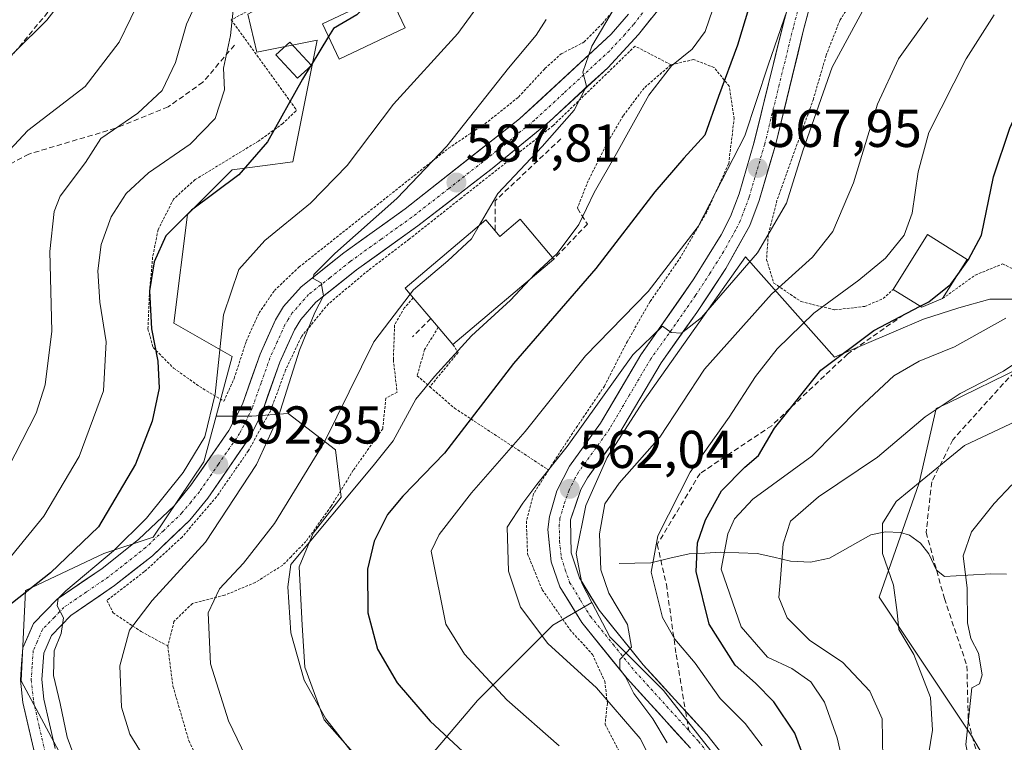
# Model space of a CAD drawing. Units: metres. Extents: x 596613 to 600051, y 4770757 to 4773120.
# Drawn here: x 597873 to 598058, y 4771679 to 4771815 of the extents above; entities that cross this region are included whole.
import ezdxf
from ezdxf.enums import TextEntityAlignment as Align

# ---------------------------------------------------------------- set-up
doc = ezdxf.new("R2010")
doc.units = ezdxf.units.M
doc.header["$MEASUREMENT"] = 0
for name, pattern in [('TRAZO_Y_PUNTO', [1, 0.5, -0.25, 0, -0.25]), ('TRAZOS', [0.75, 0.5, -0.25]), ('TRAZOSX2', [1.5, 1, -0.5])]:
    doc.linetypes.add(name, pattern=pattern)
for name, color, linetype, lineweight in [('Alambrada', 19, 'TRAZOS', 0), ('Arbolado forestal CxS', 92, 'Continuous', 0), ('Carátula', 7, 'Continuous', 5), ('Corriente natural lineal', 142, 'Continuous', 13), ('Curva de nivel maestra', 36, 'Continuous', 30), ('Curva de nivel normal', 36, 'Continuous', 0), ('Edificación', 1, 'Continuous', 13), ('Edificación Cxs', 1, 'Continuous', 13), ('Edificación ligera', 1, 'Continuous', 0), ('Edificación ligera Cxs', 1, 'Continuous', 0), ('Muro lineal', 1, 'TRAZOSX2', 13), ('Obra de contención lineal', 1, 'TRAZOSX2', 13), ('Pista', 135, 'Continuous', 13), ('Pista Cxs', 135, 'Continuous', 0), ('Pista eje', 135, 'TRAZO_Y_PUNTO', 0), ('Prado CxS', 92, 'Continuous', 0), ('Punto de cota en terreno', 7, 'Continuous', 0), ('Rótulo de punto de cota en terreno', 19, 'Continuous', 0), ('Senda', 19, 'TRAZOSX2', 0)]:
    doc.layers.add(name, color=color, linetype=linetype, lineweight=lineweight)
doc.styles.add('Arial', font='txt', dxfattribs={"height": 0.2})

# ---------------------------------------------------------------- blocks, each defined once
blk = doc.blocks.new('*U184')
at = {"layer": 'Curva de nivel normal', "color": 36, "linetype": 'Continuous', "lineweight": 0}
blk.add_polyline3d([(598060.34, 4771654.55, 535), (598051.94, 4771660.65, 535), (598045.03, 4771668.07, 535), (598044.07, 4771670.29, 535), (598043.87, 4771674.58, 535), (598044.98, 4771681.51, 535), (598044.57, 4771687.68, 535), (598041.46, 4771695.8, 535), (598038.63, 4771700.46, 535), (598038.32, 4771703.7, 535), (598037.6, 4771708.82, 535), (598035.56, 4771714.8, 535), (598035.52, 4771720.49, 535), (598038.15, 4771724.62, 535), (598043.02, 4771728.62, 535), (598050.99, 4771735.17, 535), (598066.06, 4771742.26, 535)], dxfattribs=at)
blk = doc.blocks.new('*U185')
at = {"layer": 'Curva de nivel normal', "color": 36, "linetype": 'Continuous', "lineweight": 0}
blk.add_polyline3d([(598060.63, 4771640.04, 540), (598058.03, 4771646.07, 540), (598054.61, 4771649.27, 540), (598050.19, 4771651.82, 540), (598043.43, 4771658.12, 540), (598037.68, 4771666.98, 540), (598035.66, 4771672.37, 540), (598035.49, 4771683.64, 540), (598033.18, 4771688.88, 540), (598028, 4771694.33, 540), (598021.86, 4771698.39, 540), (598017.59, 4771702.71, 540), (598016.04, 4771706.53, 540), (598016.33, 4771710.11, 540), (598016.83, 4771716.62, 540), (598018.22, 4771720.92, 540), (598023.5, 4771725.49, 540), (598034.58, 4771732.93, 540), (598043.57, 4771740.59, 540), (598050.18, 4771744.93, 540), (598058.32, 4771749.15, 540), (598065.59, 4771754.05, 540)], dxfattribs=at)
blk = doc.blocks.new('*U189')
at = {"layer": 'Curva de nivel normal', "color": 36, "linetype": 'Continuous', "lineweight": 0}
blk.add_polyline3d([(597896.14, 4771820.25, 615), (597891.72, 4771811.18, 615), (597885.3, 4771802.82, 615), (597874.53, 4771794.49, 615), (597866.65, 4771786.15, 615)], dxfattribs=at)
blk = doc.blocks.new('*U191')
at = {"layer": 'Curva de nivel normal', "color": 36, "linetype": 'Continuous', "lineweight": 0}
blk.add_polyline3d([(597866, 4771803.38, 620), (597878.11, 4771815.3, 620), (597890.68, 4771831.58, 620)], dxfattribs=at)
blk = doc.blocks.new('*U215')
at = {"layer": 'Curva de nivel normal', "color": 36, "linetype": 'Continuous', "lineweight": 0}
blk.add_polyline3d([(598061.11, 4771662.68, 530), (598055.97, 4771666.23, 530), (598053.25, 4771668.91, 530), (598051.27, 4771678.82, 530), (598052.36, 4771689.52, 530), (598053.85, 4771690.22, 530), (598054.35, 4771691.94, 530), (598053.66, 4771696.05, 530), (598052.2, 4771698.78, 530), (598051.54, 4771701.77, 530), (598051.48, 4771708.29, 530), (598050.77, 4771714.37, 530), (598052.34, 4771718.89, 530), (598056.56, 4771724.23, 530), (598059.91, 4771727.74, 530)], dxfattribs=at)
blk = doc.blocks.new('*U262')
at = {"layer": 'Curva de nivel maestra', "color": 36, "linetype": 'Continuous', "lineweight": 30}
blk.add_polyline3d([(598012.76, 4771825.58, 575), (598008.22, 4771810.6, 575), (598004.62, 4771800.94, 575), (598002.05, 4771793.64, 575), (597998.12, 4771789.3, 575), (597992.66, 4771782.94, 575), (597981.52, 4771768.49, 575), (597966.04, 4771750.63, 575), (597952.99, 4771733.73, 575), (597945.18, 4771725.63, 575), (597942.3, 4771722.15, 575), (597939.79, 4771717.15, 575), (597938.51, 4771711.85, 575), (597938.59, 4771703.6, 575), (597940.39, 4771696.77, 575), (597944.08, 4771690.46, 575), (597950.35, 4771683.22, 575), (597962.69, 4771671.72, 575)], dxfattribs=at)
blk = doc.blocks.new('5PATER')
at = {"layer": 'Carátula', "linetype": 'Continuous', "lineweight": 5}
h = blk.add_hatch(color=250, dxfattribs=at)
edge = h.paths.add_edge_path()
edge.add_ellipse((0, 0.01), major_axis=(-1.33, -1.34), ratio=0.999422, start_angle=0, end_angle=360)

msp = doc.modelspace()

# ---------------------------------------------------------------- linework, layer by layer
at = {"layer": 'Alambrada', "color": 19, "linetype": 'TRAZOS', "lineweight": 0}
for points in [[(597921.63, 4771820.05, 603.57), (597912.85, 4771815.37, 605.24), (597925.13, 4771798.4, 599.1), (597924.98, 4771798.17, 599.11), (597922.55, 4771795.84, 599.5), (597917.96, 4771792.51, 600.46), (597906.03, 4771785.25, 601.68), (597901.98, 4771781.6, 601.4), (597899.05, 4771775.82, 600.62), (597898.03, 4771770.64, 600.07), (597897.41, 4771763.64, 599.66), (597897.14, 4771757.11, 600.02), (597898.13, 4771753.6, 600.04), (597901.98, 4771749.74, 598.36), (597906.87, 4771746.26, 596.32), (597911.46, 4771743.5, 594.59)], [(598031.55, 4771821.34, 565.54), (598027.55, 4771815.35, 565.64), (598024.94, 4771808.7, 565.6), (598022.53, 4771800.44, 565.72), (598015.67, 4771781.39, 565.59), (598014.01, 4771774.83, 565.27), (598013.71, 4771770.17, 563.42), (598015.07, 4771765.76, 560.56), (598020.2, 4771762.27, 556.5), (598026.58, 4771760.71, 553.41), (598032.19, 4771761.37, 552.09), (598035.67, 4771762.84, 551.69), (598037.57, 4771764.57, 552.03)], [(597911.46, 4771743.5, 594.59), (597913.39, 4771747.79, 593.12), (597915.67, 4771754.82, 592.2), (597918.07, 4771760.13, 592.22), (597920.96, 4771764.34, 591.32), (597925.59, 4771768.76, 591.28), (597947.26, 4771785.99, 590.38), (597953.78, 4771791.16, 589.41), (597961.23, 4771796.21, 588.32), (597966.96, 4771800.82, 587.46), (597971.94, 4771806.17, 587.26), (597974.98, 4771808.93, 586.52), (597979.3, 4771811.16, 585.5), (597982.76, 4771814.66, 585.19), (597986.23, 4771818.8, 584.42)], [(598046.88, 4771762.84, 549.41), (598053.02, 4771767.26, 549.58), (598058.19, 4771769.38, 548.62), (598062.3, 4771767.38, 546.98), (598065.55, 4771763.85, 545.17), (598068.84, 4771763.38, 544.16), (598073.62, 4771764.99, 542.87), (598078.39, 4771769.26, 542.41), (598081.3, 4771774.15, 542.57), (598082.62, 4771779.18, 542.23), (598083.23, 4771785.61, 542.29), (598085.21, 4771790.82, 542.33), (598086.39, 4771797.06, 542.24), (598086.62, 4771801.5, 542.24), (598086.23, 4771806.52, 542.54), (598085.23, 4771813.59, 543.2), (598084.03, 4771816.97, 544.21)], [(597995.69, 4771806.89, 580.04), (597988.93, 4771810.41, 583.27), (597973.48, 4771795.44, 584.93), (597956.1, 4771781.73, 587.37), (597946.39, 4771774.04, 587.81), (597938.67, 4771768.16, 588.44), (597931.14, 4771761.85, 589.19), (597926.05, 4771755.65, 589.7), (597923.08, 4771749.39, 590.11), (597920.27, 4771741.77, 590.58), (597916.09, 4771734.19, 591.33), (597910.07, 4771725.51, 591.68), (597903.57, 4771717.89, 592.53), (597896.48, 4771711.4, 592.97), (597889.42, 4771705.97, 593.22), (597890.58, 4771703.63, 591.9), (597895.87, 4771700.09, 589.08), (597900.87, 4771697.38, 587.16)], [(597972.62, 4771730.54, 564.76), (597973.6, 4771732.1, 564.78), (597977.85, 4771738.51, 565.35), (597983.15, 4771746.35, 565.14), (597987.42, 4771754.7, 566.74), (597991.78, 4771762.29, 568.53), (597997.28, 4771770.3, 568.68), (598002.3, 4771778.9, 569.95), (598006.57, 4771788.25, 570.7), (598007.59, 4771796.72, 572.57), (598006.68, 4771802.85, 574.27), (598003.81, 4771806.39, 576.32), (597999.95, 4771807.89, 578.43), (597995.69, 4771806.89, 580.04)], [(597995.69, 4771806.89, 580.04), (597990.62, 4771802.51, 580.75), (597986.71, 4771797.3, 581.68), (597983.45, 4771791.71, 581.1), (597980.1, 4771785.05, 580.49), (597978.05, 4771779.86, 580.16)], [(597947.13, 4771763.01, 584.16), (597945.49, 4771761.13, 583.89), (597943.62, 4771757.86, 583.55), (597943.38, 4771751.31, 582.31), (597944.08, 4771745.22, 581.23), (597941.97, 4771744.05, 581.8), (597941.37, 4771738.3, 580.93), (597935.84, 4771730.51, 580.68), (597931.66, 4771723.7, 579.76), (597926.92, 4771717.09, 580.18), (597924.1, 4771714.21, 580.46), (597922.53, 4771712.6, 580.79), (597917.36, 4771709.35, 582.15), (597911.57, 4771706.93, 584.02), (597905.51, 4771705.38, 586.42), (597902.05, 4771702.01, 586.94), (597900.87, 4771697.38, 587.16)], [(597951.84, 4771757.43, 581.1), (597949.27, 4771753.22, 581.09), (597947.86, 4771748.31, 580.39), (597950.26, 4771746.23, 579.11)], [(597954.6, 4771754.17, 580.17), (597955.6, 4771752.71, 579.49), (597950.26, 4771746.23, 579.11)], [(597950.26, 4771746.23, 579.11), (597954.88, 4771742.22, 576.32), (597972.62, 4771730.54, 564.76)], [(597972.62, 4771730.54, 564.76), (597969.79, 4771726.02, 564.08), (597968.44, 4771720.92, 563.31), (597968.67, 4771714.73, 562.88), (597971.44, 4771707.98, 562), (597976.64, 4771700.49, 562.11), (597980.92, 4771695.77, 561.91), (597983.21, 4771690.73, 562.81), (597983.71, 4771686.61, 564.54), (597983.28, 4771682.66, 567.19), (597986.25, 4771676.94, 568.36), (597989.37, 4771670.92, 568.16), (597990.32, 4771665.84, 568.73), (597989.67, 4771662.57, 569.52), (597988.94, 4771659.09, 570.78)], [(597900.87, 4771697.38, 587.16), (597901.85, 4771689.81, 587.22), (597904.85, 4771679.49, 587.01), (597908.62, 4771671.84, 587.17), (597902.57, 4771666.09, 590.04), (597902.17, 4771657.32, 591.66), (597901.69, 4771649.51, 593.57), (597900.46, 4771641.8, 597.15), (597903.51, 4771638.51, 597.49), (597906.43, 4771633.68, 596.67), (597908.92, 4771630.18, 595.79), (597924.68, 4771621.56, 591.29)]]:
    msp.add_polyline3d(points, dxfattribs=at)
at = {"layer": 'Arbolado forestal CxS', "color": 92, "linetype": 'Continuous', "lineweight": 0}
for points in [[(598010, 4771862.49, 578.25), (598000.7, 4771839.97, 580.35), (597988.86, 4771822.63, 582.95), (597975.68, 4771824.96, 589.19), (597938.87, 4771828.32, 600.59), (597929.11, 4771823.57, 601.41), (597915.96, 4771816.42, 603), (597917.68, 4771809.26, 601.68), (597929.04, 4771811.53, 599.21), (597924.46, 4771788.6, 596.31), (597913, 4771787.07, 598.66), (597904.6, 4771778.67, 598.11), (597902, 4771758.24, 597.29), (597913, 4771751.93, 592.4), (597909.97, 4771740.66, 592.59)], [(597915.96, 4771816.42, 603), (597917.68, 4771809.26, 601.68), (597929.04, 4771811.53, 599.21), (597924.46, 4771788.6, 596.31), (597913, 4771787.07, 598.66), (597904.6, 4771778.67, 598.11), (597902, 4771758.24, 597.29), (597913, 4771751.93, 592.4), (597909.97, 4771740.66, 592.59), (597907.66, 4771732.06, 592.52), (597898.12, 4771717.89, 592.92), (597888.82, 4771714.79, 594.13), (597874.08, 4771707.81, 595.89), (597873.28, 4771690.8, 595.94), (597890.85, 4771657.94, 595.89), (597892.69, 4771642.71, 598.28), (597893.67, 4771634.55, 598.7), (597893.67, 4771634.55, 598.7), (597877.18, 4771639.54, 603.67), (597863.47, 4771644.09, 607.18)], [(598003.88, 4771676.76, 557.81), (597994.3, 4771689, 558.55), (597984.19, 4771699.11, 559.96), (597980.77, 4771705.6, 560.53), (597978.87, 4771709.22, 560.55), (597977.8, 4771714.81, 560.81), (597979.67, 4771723.85, 560.06), (597983.66, 4771732.9, 560.35), (597990.31, 4771743.28, 561.35), (598009.73, 4771770.68, 562.92), (598026.49, 4771751.79, 547.86), (598043.25, 4771758.97, 546.53), (598049.91, 4771761.1, 545.84), (598055.76, 4771762.7, 545.08), (598062.14, 4771762.7, 543.55)], [(598064.06, 4771748.08, 535.68), (598065.07, 4771750.19, 536.7), (598066.67, 4771755.78, 538.66), (598068.26, 4771760.84, 540.69), (598062.14, 4771762.7, 543.55), (598055.76, 4771762.7, 545.08), (598049.91, 4771761.1, 545.84), (598043.25, 4771758.97, 546.53), (598026.49, 4771751.79, 547.86), (598009.73, 4771770.68, 562.92), (597990.31, 4771743.28, 561.35), (597983.66, 4771732.9, 560.35), (597979.67, 4771723.85, 560.06), (597977.8, 4771714.81, 560.81), (597978.87, 4771709.22, 560.55), (597980.77, 4771705.6, 560.53)], [(598065.49, 4771658.15, 532.22), (598052.13, 4771680.75, 528.74), (598034.91, 4771706.58, 535.23), (598042.45, 4771728.11, 533.34), (598045.68, 4771742.1, 537.07), (598047.83, 4771743.15, 536.83), (598061.71, 4771749.92, 537.11)], [(598061.71, 4771749.92, 537.11), (598047.83, 4771743.15, 536.83), (598045.68, 4771742.1, 537.07), (598042.45, 4771728.11, 533.34), (598034.91, 4771706.58, 535.23), (598052.13, 4771680.75, 528.74), (598065.49, 4771658.15, 532.22)], [(598064.06, 4771748.08, 535.68), (598061.71, 4771749.92, 537.11), (598047.83, 4771743.15, 536.83), (598045.68, 4771742.1, 537.07), (598042.45, 4771728.11, 533.34), (598034.91, 4771706.58, 535.23), (598052.13, 4771680.75, 528.74), (598065.49, 4771658.15, 532.22)], [(598064.06, 4771748.08, 535.68), (598061.71, 4771749.92, 537.11), (598047.83, 4771743.15, 536.83), (598045.68, 4771742.1, 537.07), (598042.45, 4771728.11, 533.34), (598034.91, 4771706.58, 535.23), (598052.13, 4771680.75, 528.74), (598065.49, 4771658.15, 532.22)], [(597890.85, 4771657.94, 595.89), (597873.28, 4771690.8, 595.94), (597874.08, 4771707.81, 595.89), (597888.82, 4771714.79, 594.13), (597898.12, 4771717.89, 592.92), (597907.66, 4771732.06, 592.52), (597909.97, 4771740.66, 592.59), (597916.72, 4771740.66, 590.56), (597923.55, 4771741.18, 587.27), (597932.47, 4771734.36, 581.28), (597933.52, 4771725.43, 577.88), (597928.27, 4771718.61, 578.15), (597925.65, 4771712.31, 578.4), (597926.17, 4771701.28, 578.61), (597926.7, 4771693.41, 579.32), (597930.37, 4771683.44, 580.17), (597938.77, 4771673.99, 580.3)], [(597909.97, 4771740.66, 592.59), (597907.66, 4771732.06, 592.52), (597898.12, 4771717.89, 592.92), (597888.82, 4771714.79, 594.13), (597874.08, 4771707.81, 595.89), (597873.28, 4771690.8, 595.94), (597890.85, 4771657.94, 595.89), (597892.69, 4771642.71, 598.28)], [(597909.97, 4771740.66, 592.59), (597907.66, 4771732.06, 592.52), (597898.12, 4771717.89, 592.92), (597888.82, 4771714.79, 594.13), (597874.08, 4771707.81, 595.89), (597873.28, 4771690.8, 595.94), (597890.85, 4771657.94, 595.89), (597892.69, 4771642.71, 598.28)], [(597980.77, 4771705.6, 560.53), (597973.42, 4771701.29, 563.74), (597959.24, 4771687.11, 571.9), (597947.17, 4771672.94, 578.82), (597938.77, 4771673.99, 580.3), (597930.37, 4771683.44, 580.17), (597926.7, 4771693.41, 579.32), (597926.17, 4771701.28, 578.61), (597925.65, 4771712.31, 578.4), (597928.27, 4771718.61, 578.15), (597933.52, 4771725.43, 577.88), (597932.47, 4771734.36, 581.28), (597923.55, 4771741.18, 587.27), (597916.72, 4771740.66, 590.56), (597909.97, 4771740.66, 592.59)], [(597947.17, 4771672.94, 578.82), (597959.24, 4771687.11, 571.9), (597973.42, 4771701.29, 563.74), (597980.77, 4771705.6, 560.53), (597984.19, 4771699.11, 559.96), (597994.3, 4771689, 558.55), (598003.88, 4771676.76, 557.81)], [(597980.77, 4771705.6, 560.53), (597984.19, 4771699.11, 559.96), (597994.3, 4771689, 558.55), (598003.88, 4771676.76, 557.81), (598005.91, 4771673.89, 557.54)], [(597980.77, 4771705.6, 560.53), (597984.19, 4771699.11, 559.96), (597994.3, 4771689, 558.55), (598003.88, 4771676.76, 557.81), (598005.91, 4771673.89, 557.54)]]:
    msp.add_polyline3d(points, dxfattribs=at)
at = {"layer": 'Corriente natural lineal', "color": 142, "linetype": 'Continuous', "lineweight": 13}
msp.add_polyline3d([(598058.92, 4771710.89, 526.34), (598055.95, 4771710.97, 527.8), (598051.61, 4771710.73, 529.76), (598047.26, 4771710.49, 531.54), (598045.72, 4771711.69, 532.02), (598044.26, 4771714.72, 532.36), (598042.72, 4771716.77, 532.62), (598040.65, 4771718.26, 532.99), (598038.91, 4771718.77, 533.55), (598036.11, 4771718.88, 534.39), (598033.38, 4771718.31, 535.08), (598029.47, 4771716.13, 536.25), (598025.55, 4771713.96, 537.21), (598021.98, 4771713.17, 537.9), (598018.19, 4771713.36, 539.14), (598015.07, 4771714.09, 540.16), (598011.94, 4771714.82, 541.08), (598008.47, 4771714.93, 542.63), (598005, 4771715.03, 544.97), (598002.05, 4771714.88, 547.73), (597999.1, 4771714.73, 550.7), (597995.49, 4771713.9, 553.72), (597991.88, 4771713.08, 554.59), (597988.91, 4771712.99, 556.6), (597985.93, 4771712.91, 558.57)], dxfattribs=at)
at = {"layer": 'Curva de nivel maestra', "color": 36, "linetype": 'Continuous', "lineweight": 30}
for points in [[(598049.45, 4771766.94, 550), (598051.78, 4771770.18, 550), (598054.2, 4771774.81, 550), (598056.49, 4771785.77, 550), (598059.54, 4771794.97, 550), (598066.96, 4771811.42, 550), (598070.75, 4771823.49, 550)], [(597938.86, 4771818.8, 600), (597936.49, 4771816.29, 600), (597932.11, 4771813.76, 600), (597931.17, 4771812.22, 600)], [(597931.17, 4771812.22, 600), (597927.88, 4771806.84, 600)], [(597927.88, 4771806.84, 600), (597927.69, 4771806.54, 600)], [(597927.69, 4771806.54, 600), (597926.26, 4771804.2, 600), (597919.69, 4771792.4, 600), (597914.24, 4771786.15, 600), (597905.35, 4771779.49, 600), (597900.54, 4771774.65, 600), (597898.33, 4771769.79, 600), (597897.46, 4771764.31, 600), (597897.83, 4771757.15, 600), (597899.02, 4771751.06, 600), (597899.25, 4771745.95, 600), (597897.94, 4771739.76, 600), (597894.8, 4771731.66, 600), (597887.8, 4771719.82, 600), (597878.79, 4771711.17, 600), (597870.45, 4771704.55, 600)], [(598042.67, 4771761.39, 550), (598044.31, 4771762.25, 550), (598048.44, 4771765.55, 550), (598049.45, 4771766.94, 550)], [(598022.18, 4771672.49, 550), (598019.02, 4771680.93, 550), (598015.05, 4771686.88, 550), (598011.65, 4771690.36, 550), (598007.76, 4771693.77, 550), (598002.91, 4771701.47, 550), (598000.46, 4771711.39, 550), (598000.67, 4771716.8, 550), (598002.18, 4771721.15, 550), (598005.24, 4771726.64, 550), (598009.6, 4771731.09, 550), (598012.17, 4771733.3, 550), (598015.18, 4771738.45, 550), (598023.9, 4771749.35, 550), (598033.9, 4771756.81, 550), (598042.67, 4771761.39, 550)]]:
    msp.add_polyline3d(points, dxfattribs=at)
at = {"layer": 'Curva de nivel normal', "color": 36, "linetype": 'Continuous', "lineweight": 0}
for points in [[(597989.16, 4771824.6, 585), (597980.77, 4771810.38, 585), (597979.1, 4771805.48, 585), (597979.79, 4771802.84, 585), (597977.46, 4771798.37, 585), (597971.43, 4771791.47, 585), (597963.09, 4771782.64, 585), (597959.56, 4771776.59, 585)], [(597907.09, 4771820.43, 610), (597904.38, 4771814.54, 610), (597902.36, 4771807.34, 610), (597899.84, 4771802.05, 610), (597895.23, 4771797.78, 610), (597888.29, 4771793.02, 610), (597885.35, 4771788.49, 610), (597880.61, 4771782.15, 610), (597879.49, 4771779.24, 610), (597878.64, 4771771.74, 610), (597879.05, 4771756.73, 610), (597877.79, 4771746.6, 610), (597876.11, 4771741.26, 610), (597868.12, 4771725.78, 610)], [(597884.86, 4771672.23, 595), (597881.93, 4771680.21, 595), (597880.59, 4771686.57, 595), (597879.36, 4771691.79, 595), (597879.48, 4771696.46, 595), (597880.8, 4771699.73, 595), (597881.25, 4771702.69, 595), (597880.04, 4771704.97, 595), (597880.25, 4771706.33, 595), (597881.67, 4771707.75, 595), (597890.68, 4771715.33, 595), (597896.86, 4771721.45, 595), (597903.8, 4771730.08, 595), (597907.88, 4771736.78, 595), (597909.81, 4771744.84, 595), (597911.4, 4771759.76, 595), (597914.28, 4771768.31, 595), (597919.18, 4771773.77, 595), (597927.78, 4771780.84, 595), (597934.67, 4771787.89, 595), (597943.39, 4771799.49, 595), (597955.56, 4771812.8, 595), (597959.61, 4771818.39, 595)], [(598004.26, 4771819.45, 580), (598002.16, 4771813.19, 580), (597999.69, 4771809.84, 580), (597995.77, 4771806.67, 580), (597991.52, 4771801.15, 580), (597985.41, 4771790.15, 580), (597981.23, 4771782.82, 580), (597978.36, 4771776.82, 580), (597974.25, 4771771.33, 580), (597973.41, 4771770.56, 580)], [(597913.17, 4771817.19, 605), (597912.67, 4771812.41, 605), (597911.4, 4771806.28, 605), (597911.56, 4771802.2, 605), (597909.78, 4771796.78, 605), (597905.11, 4771791.94, 605), (597897.25, 4771786.52, 605), (597893.02, 4771782.62, 605), (597890.24, 4771778.26, 605), (597888.3, 4771773, 605), (597887.68, 4771768.07, 605), (597888.05, 4771762.19, 605), (597889.26, 4771754.68, 605), (597888.74, 4771745.46, 605), (597884.16, 4771733.06, 605), (597877.5, 4771721.82, 605), (597871.44, 4771714.35, 605)], [(597974.61, 4771678.54, 570), (597964.78, 4771687.22, 570), (597956.76, 4771695.86, 570), (597953.25, 4771701.48, 570), (597950.52, 4771715.23, 570), (597952.03, 4771718.4, 570), (597958.11, 4771726.25, 570), (597968.23, 4771737.82, 570), (597979.61, 4771752.07, 570), (597991.39, 4771764.17, 570), (598000.84, 4771776.41, 570), (598009.62, 4771793.49, 570), (598014.03, 4771806.82, 570), (598017.6, 4771817.21, 570)], [(597995.8, 4771668.48, 565), (597989.87, 4771679.92, 565), (597981.67, 4771689.5, 565), (597972.5, 4771697.85, 565), (597967.37, 4771704.72, 565), (597965.1, 4771711.49, 565), (597964.85, 4771719.74, 565), (597967.76, 4771724.31, 565), (597970.44, 4771727.81, 565), (597976.11, 4771734.97, 565), (597988.52, 4771752.22, 565), (597994.12, 4771757.64, 565), (597995.74, 4771756.45, 565), (597997.67, 4771756.33, 565), (598001.44, 4771759.27, 565), (598012, 4771771.49, 565), (598017.46, 4771780.82, 565), (598020.55, 4771790.67, 565), (598026.07, 4771806.46, 565), (598032.14, 4771817.69, 565)], [(598012.86, 4771678.54, 555), (598009.67, 4771682.8, 555), (598004.96, 4771687.47, 555), (598000.28, 4771694.17, 555), (597996.42, 4771698.66, 555), (597994.1, 4771702.77, 555), (597991.98, 4771711.3, 555), (597993.2, 4771718.15, 555), (597999.29, 4771730.15, 555), (598006.66, 4771740.49, 555), (598011.61, 4771748.15, 555), (598015.68, 4771753.39, 555), (598022.6, 4771760.11, 555), (598031.11, 4771766.29, 555), (598036.11, 4771770.48, 555), (598039.62, 4771774.76, 555), (598041.13, 4771778.94, 555), (598042.28, 4771786.75, 555), (598044.28, 4771794.14, 555), (598051.31, 4771808.02, 555), (598056.6, 4771816.31, 555)], [(597972.19, 4771815.45, 590), (597970.32, 4771812.49, 590), (597965.07, 4771806.26, 590), (597953.48, 4771791.57, 590), (597944.06, 4771781.71, 590), (597932.35, 4771771.34, 590), (597928.4, 4771767.38, 590), (597928.28, 4771766.6, 590), (597929.81, 4771765.82, 590), (597930.2, 4771763.37, 590), (597928.61, 4771760.23, 590), (597925.7, 4771753.15, 590), (597921.76, 4771740.63, 590), (597917.57, 4771731.56, 590), (597907.98, 4771716.95, 590), (597897.93, 4771705.98, 590), (597893.66, 4771700.36, 590), (597891.83, 4771693.64, 590), (597892.13, 4771685.84, 590), (597893.71, 4771680.75, 590), (597900.03, 4771670.6, 590)], [(597995, 4771679.16, 560), (597992.3, 4771683.68, 560), (597988.7, 4771688.41, 560), (597987.14, 4771691.55, 560), (597986.04, 4771693, 560), (597986.06, 4771694.82, 560), (597988.28, 4771697.17, 560), (597987.53, 4771701.42, 560), (597984.01, 4771707.34, 560), (597982.48, 4771711.7, 560), (597982.23, 4771718.49, 560), (597983.23, 4771724.15, 560), (597985.92, 4771728.04, 560), (597993.58, 4771736.72, 560), (598002.02, 4771749.51, 560), (598014.66, 4771763.67, 560), (598022.37, 4771770.62, 560), (598026.17, 4771775.49, 560), (598030.06, 4771784.62, 560), (598034.58, 4771799.49, 560), (598038.57, 4771808, 560), (598044.11, 4771815.73, 560)], [(597959.56, 4771776.59, 585), (597958.1, 4771774.09, 585), (597953.63, 4771769.96, 585), (597947.2, 4771764.5, 585), (597946.57, 4771763.67, 585)], [(597973.41, 4771770.56, 580), (597970.12, 4771767.53, 580), (597969.11, 4771766.45, 580)], [(597969.11, 4771766.45, 580), (597965.44, 4771762.55, 580), (597958.11, 4771755.84, 580), (597951.11, 4771748.13, 580), (597947.59, 4771743.89, 580), (597943.35, 4771736.05, 580), (597939.59, 4771731.3, 580), (597924.05, 4771712.76, 580), (597923.47, 4771708.51, 580), (597924.04, 4771699.84, 580), (597926.56, 4771690.94, 580), (597930.64, 4771683.68, 580), (597935.61, 4771677.32, 580)], [(597946.57, 4771763.67, 585), (597939.71, 4771754.71, 585), (597930.42, 4771735.88, 585), (597921.01, 4771720.49, 585), (597915.16, 4771712.98, 585), (597910.62, 4771708.14, 585), (597908.46, 4771703.65, 585), (597908.94, 4771693.99, 585), (597912.33, 4771683.31, 585), (597916.41, 4771674.82, 585)], [(598029.08, 4771670.96, 545), (598026.98, 4771680.07, 545), (598024.6, 4771686.79, 545), (598022.05, 4771690.65, 545), (598018.46, 4771693.14, 545), (598013.89, 4771695.27, 545), (598008.91, 4771700.96, 545), (598005.12, 4771711.83, 545), (598006.42, 4771718.52, 545), (598007.66, 4771721.35, 545), (598011.13, 4771725.05, 545), (598022.26, 4771733.15, 545), (598031.14, 4771742.18, 545), (598037.66, 4771748.3, 545), (598042.44, 4771751.02, 545), (598049.11, 4771753.76, 545), (598058.78, 4771759.18, 545)]]:
    msp.add_polyline3d(points, dxfattribs=at)
at = {"layer": 'Edificación', "color": 1, "linetype": 'Continuous', "lineweight": 13}
for points in [[(597945.62, 4771813.88, 597.47), (597933.2, 4771807.96, 598.76), (597930.03, 4771814.6, 600.56), (597942.46, 4771820.51, 599.24), (597945.62, 4771813.88, 597.47)], [(597967.3, 4771777.79, 582.02), (597973.64, 4771770.29, 579.08), (597954.6, 4771754.17, 580.17), (597951.84, 4771757.43, 581.1), (597950.45, 4771759.08, 581.74), (597947.13, 4771763.01, 584.16), (597945.62, 4771764.79, 585.08), (597960.82, 4771777.66, 584.07), (597962.54, 4771775.63, 583.41), (597963.46, 4771774.54, 583.05), (597967.3, 4771777.79, 582.02)], [(598046.88, 4771762.84, 549.41), (598042.96, 4771761.21, 549.53), (598037.57, 4771764.57, 552.03), (598044.03, 4771774.89, 553.36), (598051.5, 4771770.23, 550.05), (598046.88, 4771762.84, 549.41)]]:
    msp.add_polyline3d(points, dxfattribs=at)
at = {"layer": 'Edificación Cxs', "color": 1, "linetype": 'Continuous', "lineweight": 13}
for points in [[(597945.62, 4771813.88, 597.47), (597933.2, 4771807.96, 598.76), (597930.03, 4771814.6, 600.56), (597942.46, 4771820.51, 599.24), (597945.62, 4771813.88, 597.47)], [(597967.3, 4771777.79, 582.02), (597973.64, 4771770.29, 579.08), (597954.6, 4771754.17, 580.17), (597951.84, 4771757.43, 581.1), (597950.45, 4771759.08, 581.74), (597947.13, 4771763.01, 584.16), (597945.62, 4771764.79, 585.08), (597960.82, 4771777.66, 584.07), (597962.54, 4771775.63, 583.41), (597963.46, 4771774.54, 583.05), (597967.3, 4771777.79, 582.02)], [(598046.88, 4771762.84, 549.41), (598042.96, 4771761.21, 549.53), (598037.57, 4771764.57, 552.03), (598044.03, 4771774.89, 553.36), (598051.5, 4771770.23, 550.05), (598046.88, 4771762.84, 549.41)]]:
    msp.add_polyline3d(points, close=True, dxfattribs=at)
at = {"layer": 'Edificación ligera', "color": 1, "linetype": 'Continuous', "lineweight": 0}
msp.add_polyline3d([(597927.94, 4771806.77, 599.96), (597925.34, 4771804.35, 600.02), (597921.25, 4771808.74, 601.89), (597923.85, 4771811.16, 601.66), (597927.94, 4771806.77, 599.96)], dxfattribs=at)
at = {"layer": 'Edificación ligera Cxs', "color": 1, "linetype": 'Continuous', "lineweight": 0}
msp.add_polyline3d([(597927.94, 4771806.77, 599.96), (597925.34, 4771804.35, 600.02), (597921.25, 4771808.74, 601.89), (597923.85, 4771811.16, 601.66), (597927.94, 4771806.77, 599.96)], close=True, dxfattribs=at)
at = {"layer": 'Muro lineal', "color": 1, "linetype": 'TRAZOSX2', "lineweight": 13}
msp.add_polyline3d([(597978.05, 4771779.86, 580.16), (597979.94, 4771776.89, 578.4), (597973.64, 4771770.29, 579.08)], dxfattribs=at)
at = {"layer": 'Obra de contención lineal', "color": 1, "linetype": 'TRAZOSX2', "lineweight": 13}
for points in [[(597974.95, 4771792.94, 583.24), (597962.54, 4771781.24, 584.44), (597962.54, 4771775.63, 583.41)], [(597950.45, 4771759.08, 581.74), (597946.99, 4771755.62, 581.91)]]:
    msp.add_polyline3d(points, dxfattribs=at)
at = {"layer": 'Pista', "color": 135, "linetype": 'Continuous', "lineweight": 13}
for points in [[(598023.55, 4771839.61), (598016.82, 4771814.49), (598011.33, 4771792.14), (598008.53, 4771782.57), (598006.92, 4771778.32), (598005.17, 4771774.86), (598000.03, 4771766.59), (597990, 4771752.25), (597982.44, 4771739.38), (597976.58, 4771731.24), (597974.21, 4771726.59), (597972.78, 4771721.81), (597972.48, 4771719.3), (597973.14, 4771713.23), (597974.78, 4771708.52), (597978.89, 4771701.81), (597987.42, 4771691.24), (597999.37, 4771678.15)], [(597998.43, 4771685.1), (597990.46, 4771693.84), (597982.16, 4771704.11), (597978.44, 4771710.21), (597976.89, 4771714.96), (597976.78, 4771721.18), (597978.73, 4771726.85), (597979.96, 4771729.09), (597985.8, 4771737.18), (597993.82, 4771750.76), (598000.57, 4771760.19), (598006.03, 4771768.51), (598010.57, 4771776.63), (598012.32, 4771781.3), (598015.37, 4771791.72), (598020.69, 4771813.5), (598027.39, 4771838.47)], [(597879.66, 4771678.06), (597877.55, 4771687.38), (597877.14, 4771691.08), (597877.5, 4771696.05), (597878.94, 4771699.35), (597882.6, 4771703.13), (597890.87, 4771708.79), (597898.01, 4771714.4), (597905.01, 4771721.09), (597908.44, 4771725.25), (597916.44, 4771736.92), (597918.64, 4771741.39), (597921.98, 4771750.89), (597924.73, 4771756.98), (597925.92, 4771758.93), (597928.8, 4771762.14), (597936.46, 4771768.24), (597948.01, 4771776.54), (597962, 4771787.35), (597972.8, 4771796.23), (597983.78, 4771806.33), (597989.58, 4771812.59), (597994.39, 4771818.65)], [(597987.69, 4771816.41), (597984.44, 4771812.65), (597967.14, 4771796.68), (597945.6, 4771779.74), (597934.05, 4771771.43), (597926.03, 4771765.06), (597922.71, 4771761.33), (597921.19, 4771758.85), (597918.26, 4771752.38), (597914.94, 4771742.97), (597912.41, 4771737.99), (597905.23, 4771727.66), (597902.08, 4771723.81), (597895.39, 4771717.43), (597888.51, 4771712.01), (597880.01, 4771706.19), (597875.57, 4771701.61), (597873.55, 4771697.01), (597873.12, 4771690.97), (597873.6, 4771686.72), (597875.8, 4771676.99)], [(597996.96, 4771549.05), (598010.3, 4771562.83), (598012.89, 4771567.07), (598018.32, 4771578.93), (598030.12, 4771609.75), (598033.76, 4771620.76), (598034.62, 4771624.86), (598034.73, 4771630.33), (598033.5, 4771635.16), (598030.64, 4771640.5), (598029.17, 4771642.33), (598023.64, 4771647.69), (598017.76, 4771654.55), (598013.08, 4771661.99), (598007.5, 4771673.52), (598005.51, 4771676.8), (598002.42, 4771680.73), (597998.43, 4771685.1)]]:
    msp.add_lwpolyline(points, dxfattribs=at)
at = {"layer": 'Pista Cxs', "color": 135, "linetype": 'Continuous', "lineweight": 0}
for points in [[(597999.37, 4771678.15, 558.37), (597996.38, 4771681.42, 558.66), (597993.4, 4771684.7, 559.3), (597990.41, 4771687.97, 559.71), (597987.42, 4771691.24, 560.03), (597984.58, 4771694.76, 560.74), (597981.73, 4771698.29, 560.26), (597978.89, 4771701.81, 561.06), (597976.84, 4771705.17, 560.94), (597974.78, 4771708.52, 561.22), (597973.14, 4771713.23, 561.44), (597972.81, 4771716.27, 561.5), (597972.48, 4771719.3, 561.61), (597972.78, 4771721.81, 561.83), (597974.21, 4771726.59, 562.64), (597975.4, 4771728.92, 562.66), (597976.58, 4771731.24, 562.49), (597978.53, 4771733.95, 562.96), (597980.49, 4771736.67, 563.29), (597982.44, 4771739.38, 563.2), (597984.96, 4771743.67, 563.76), (597987.48, 4771747.96, 563.74), (597990, 4771752.25, 564.71), (597992.51, 4771755.84, 564.75), (597995.02, 4771759.42, 565.4), (597997.52, 4771763.01, 565.34), (598000.03, 4771766.59, 566.16), (598002.6, 4771770.73, 566.51), (598005.17, 4771774.86, 567.22), (598006.92, 4771778.32, 567.05), (598008.53, 4771782.57, 567.93), (598009.93, 4771787.36, 568.68), (598011.33, 4771792.14, 568.77), (598012.43, 4771796.61, 569.14), (598013.53, 4771801.08, 569.59), (598014.62, 4771805.55, 569.81), (598015.72, 4771810.02, 569.75), (598016.82, 4771814.49, 569.62), (598017.94, 4771818.68, 570.11)], [(597875.8, 4771676.99, 596.73), (597874.7, 4771681.86, 596.68), (597873.6, 4771686.72, 596.53), (597873.12, 4771690.97, 596.23), (597873.34, 4771693.99, 595.87), (597873.55, 4771697.01, 595.7), (597874.56, 4771699.31, 595.67), (597875.57, 4771701.61, 595.6), (597877.79, 4771703.9, 595.2), (597880.01, 4771706.19, 595.3), (597882.84, 4771708.13, 594.79), (597885.68, 4771710.07, 595.09), (597888.51, 4771712.01, 594.73), (597891.95, 4771714.72, 594.5), (597895.39, 4771717.43, 594.21), (597898.74, 4771720.62, 594.17), (597902.08, 4771723.81, 593.25), (597905.23, 4771727.66, 593.22), (597907.62, 4771731.1, 593.54), (597910.02, 4771734.55, 593.11), (597912.41, 4771737.99, 592.08), (597913.68, 4771740.48, 592.46), (597914.94, 4771742.97, 592.32), (597916.6, 4771747.68, 591.11), (597918.26, 4771752.38, 591.1), (597919.73, 4771755.62, 591.1), (597921.19, 4771758.85, 590.61), (597922.71, 4771761.33, 590.52), (597926.03, 4771765.06, 590.46), (597928.7, 4771767.18, 590.25), (597931.38, 4771769.31, 590.04), (597934.05, 4771771.43, 590.04), (597937.9, 4771774.2, 589.51), (597941.75, 4771776.97, 589.11), (597945.6, 4771779.74, 589.09), (597949.19, 4771782.56, 588.81), (597952.78, 4771785.39, 588.36), (597956.37, 4771788.21, 587.57), (597959.96, 4771791.03, 587.5), (597963.55, 4771793.86, 586.91), (597967.14, 4771796.68, 586.52), (597970.6, 4771799.87, 586.18), (597974.06, 4771803.07, 585.62), (597977.52, 4771806.26, 585.15), (597980.98, 4771809.46, 584.74), (597984.44, 4771812.65, 584.22), (597987.69, 4771816.41, 583.73)], [(598021.81, 4771817.66, 569.37), (598020.69, 4771813.5, 569.32), (598019.63, 4771809.14, 568.29), (598018.56, 4771804.79, 568.26), (598017.5, 4771800.43, 568.3), (598016.43, 4771796.08, 568.39), (598015.37, 4771791.72, 567.91), (598014.35, 4771788.25, 567.44), (598013.34, 4771784.77, 567.13), (598012.32, 4771781.3, 567.19), (598010.57, 4771776.63, 567.1), (598008.3, 4771772.57, 566.49), (598006.03, 4771768.51, 566.12), (598003.3, 4771764.35, 565.22), (598000.57, 4771760.19, 564.75), (597998.32, 4771757.05, 564.31), (597996.07, 4771753.9, 564.57), (597993.82, 4771750.76, 563.88), (597991.82, 4771747.37, 563.64), (597989.81, 4771743.97, 563.06), (597987.81, 4771740.58, 562.82), (597985.8, 4771737.18, 562.78), (597982.88, 4771733.14, 562.33), (597979.96, 4771729.09, 561.93), (597978.73, 4771726.85, 561.66), (597977.76, 4771724.02, 561.5), (597976.78, 4771721.18, 561.58), (597976.84, 4771718.07, 561.37), (597976.89, 4771714.96, 561.17), (597978.44, 4771710.21, 560.71), (597980.3, 4771707.16, 560.5), (597982.16, 4771704.11, 560.38), (597984.93, 4771700.69, 560.01), (597987.69, 4771697.26, 559.79), (597990.46, 4771693.84, 559.62), (597993.45, 4771690.56, 558.61), (597996.44, 4771687.29, 558.46), (597999.43, 4771684.01, 558.24), (598002.42, 4771680.73, 557.97), (598005.51, 4771676.8, 557.82)], [(597991.99, 4771815.62, 583.02), (597989.58, 4771812.59, 583.35), (597986.68, 4771809.46, 583.39), (597983.78, 4771806.33, 583.91), (597980.12, 4771802.96, 584.64), (597976.46, 4771799.6, 585.29), (597972.8, 4771796.23, 585.39), (597969.2, 4771793.27, 586.14), (597965.6, 4771790.31, 586.54), (597962, 4771787.35, 586.83), (597958.5, 4771784.65, 587.18), (597955.01, 4771781.95, 587.57), (597951.51, 4771779.24, 588.06), (597948.01, 4771776.54, 587.9), (597944.16, 4771773.77, 588.39), (597940.31, 4771771.01, 588.52), (597936.46, 4771768.24, 589.38), (597932.63, 4771765.19, 589.32), (597928.8, 4771762.14, 589.71), (597925.92, 4771758.93, 590.2), (597924.73, 4771756.98, 590.1), (597923.36, 4771753.94, 590.17), (597921.98, 4771750.89, 590.59), (597920.87, 4771747.72, 590.82), (597919.75, 4771744.56, 590.81), (597918.64, 4771741.39, 590.98), (597916.44, 4771736.92, 591.58), (597913.77, 4771733.03, 591.68), (597911.11, 4771729.14, 592.45), (597908.44, 4771725.25, 592.15), (597906.73, 4771723.17, 592.66), (597905.01, 4771721.09, 592.65), (597901.51, 4771717.75, 593.17), (597898.01, 4771714.4, 593.36), (597894.44, 4771711.6, 593.43), (597890.87, 4771708.79, 594.01), (597888.11, 4771706.9, 593.84), (597885.36, 4771705.02, 594.04), (597882.6, 4771703.13, 594.54), (597880.77, 4771701.24, 594.71), (597878.94, 4771699.35, 594.89), (597877.5, 4771696.05, 595.19), (597877.14, 4771691.08, 595.44), (597877.55, 4771687.38, 595.46), (597878.61, 4771682.72, 595.41), (597879.66, 4771678.06, 595.68)]]:
    msp.add_polyline3d(points, dxfattribs=at)
at = {"layer": 'Pista eje', "color": 135, "linetype": 'TRAZO_Y_PUNTO', "lineweight": 0}
for points in [[(598022.1, 4771826.48), (598018.75, 4771813.99), (598016.08, 4771803.09), (598013.35, 4771791.93), (598011.82, 4771786.72), (598010.42, 4771781.93), (598009.62, 4771779.81), (598008.75, 4771777.47), (598007.87, 4771775.75), (598005.6, 4771771.68), (598003.03, 4771767.56), (598000.3, 4771763.4), (597995.28, 4771756.22), (597991.91, 4771751.51), (597987.89, 4771744.72), (597984.12, 4771738.27), (597978.28, 4771730.16), (597977.66, 4771729.05), (597976.48, 4771726.72), (597975.5, 4771723.88), (597974.78, 4771721.49), (597974.64, 4771720.24), (597974.69, 4771717.13), (597975.01, 4771714.09), (597975.78, 4771711.72), (597976.6, 4771709.36), (597978.66, 4771706.01), (597980.51, 4771702.96), (597984.8, 4771697.68), (597988.94, 4771692.54), (597994.92, 4771686), (597999.03, 4771681.48)], [(597991.03, 4771817.52), (597988.64, 4771814.5), (597987.01, 4771812.61), (597984.1, 4771809.49), (597975.46, 4771801.51), (597969.98, 4771796.46), (597964.57, 4771792.01), (597953.8, 4771783.55), (597946.82, 4771778.14), (597941.03, 4771773.99), (597935.26, 4771769.83), (597931.42, 4771766.77), (597927.42, 4771763.59), (597925.98, 4771762), (597924.32, 4771760.13), (597923.55, 4771758.9), (597922.96, 4771757.92), (597921.5, 4771754.68), (597920.12, 4771751.63), (597918.46, 4771746.93), (597916.78, 4771742.18), (597915.69, 4771739.93), (597914.42, 4771737.44), (597910.42, 4771731.61), (597906.83, 4771726.44), (597905.26, 4771724.52), (597903.55, 4771722.44), (597900.05, 4771719.09), (597896.71, 4771715.91), (597893.14, 4771713.1), (597889.69, 4771710.4), (597885.55, 4771707.57), (597881.3, 4771704.66), (597879.48, 4771702.77), (597877.26, 4771700.49), (597876.25, 4771698.18), (597875.53, 4771696.52), (597875.32, 4771693.51), (597875.14, 4771691.01), (597875.57, 4771687.05), (597876.67, 4771682.18), (597877.73, 4771677.51)], [(597999.03, 4771681.48), (598000.89, 4771679.43), (598002.32, 4771677.61)]]:
    msp.add_lwpolyline(points, dxfattribs=at)
at = {"layer": 'Prado CxS', "color": 92, "linetype": 'Continuous', "lineweight": 0}
for points in [[(598010, 4771862.49, 578.25), (598000.7, 4771839.97, 580.35), (597988.86, 4771822.63, 582.95), (597975.68, 4771824.96, 589.19), (597938.87, 4771828.32, 600.59), (597929.11, 4771823.57, 601.41), (597915.96, 4771816.42, 603), (597917.68, 4771809.26, 601.68), (597929.04, 4771811.53, 599.21), (597924.46, 4771788.6, 596.31), (597913, 4771787.07, 598.66), (597904.6, 4771778.67, 598.11), (597902, 4771758.24, 597.29), (597913, 4771751.93, 592.4), (597909.97, 4771740.66, 592.59)], [(597938.77, 4771673.99, 580.3), (597930.37, 4771683.44, 580.17), (597926.7, 4771693.41, 579.32), (597926.17, 4771701.28, 578.61), (597925.65, 4771712.31, 578.4), (597928.27, 4771718.61, 578.15), (597933.52, 4771725.43, 577.88), (597932.47, 4771734.36, 581.28), (597923.55, 4771741.18, 587.27), (597916.72, 4771740.66, 590.56), (597909.97, 4771740.66, 592.59), (597913, 4771751.93, 592.4), (597902, 4771758.24, 597.29), (597904.6, 4771778.67, 598.11), (597913, 4771787.07, 598.66), (597924.46, 4771788.6, 596.31), (597929.04, 4771811.53, 599.21), (597917.68, 4771809.26, 601.68), (597915.96, 4771816.42, 603)], [(598062.14, 4771762.7, 543.55), (598055.76, 4771762.7, 545.08), (598049.91, 4771761.1, 545.84), (598043.25, 4771758.97, 546.53), (598026.49, 4771751.79, 547.86), (598009.73, 4771770.68, 562.92), (597990.31, 4771743.28, 561.35), (597983.66, 4771732.9, 560.35), (597979.67, 4771723.85, 560.06), (597977.8, 4771714.81, 560.81), (597978.87, 4771709.22, 560.55), (597980.77, 4771705.6, 560.53), (597973.42, 4771701.29, 563.74), (597959.24, 4771687.11, 571.9), (597947.17, 4771672.94, 578.82)], [(598064.06, 4771748.08, 535.68), (598065.07, 4771750.19, 536.7), (598066.67, 4771755.78, 538.66), (598068.26, 4771760.84, 540.69), (598062.14, 4771762.7, 543.55), (598055.76, 4771762.7, 545.08), (598049.91, 4771761.1, 545.84), (598043.25, 4771758.97, 546.53), (598026.49, 4771751.79, 547.86), (598009.73, 4771770.68, 562.92), (597990.31, 4771743.28, 561.35), (597983.66, 4771732.9, 560.35), (597979.67, 4771723.85, 560.06), (597977.8, 4771714.81, 560.81), (597978.87, 4771709.22, 560.55), (597980.77, 4771705.6, 560.53)], [(597980.77, 4771705.6, 560.53), (597973.42, 4771701.29, 563.74), (597959.24, 4771687.11, 571.9), (597947.17, 4771672.94, 578.82), (597938.77, 4771673.99, 580.3), (597930.37, 4771683.44, 580.17), (597926.7, 4771693.41, 579.32), (597926.17, 4771701.28, 578.61), (597925.65, 4771712.31, 578.4), (597928.27, 4771718.61, 578.15), (597933.52, 4771725.43, 577.88), (597932.47, 4771734.36, 581.28), (597923.55, 4771741.18, 587.27), (597916.72, 4771740.66, 590.56), (597909.97, 4771740.66, 592.59)]]:
    msp.add_polyline3d(points, dxfattribs=at)
at = {"layer": 'Senda', "color": 19, "linetype": 'TRAZOSX2', "lineweight": 0}
for points in [[(597948.57, 4771827.32), (597954.5, 4771843.83), (597963.81, 4771868.38), (597964.24, 4771890.82), (597960, 4771909.02), (597949.84, 4771917.91), (597941.59, 4771917.7), (597943.92, 4771913.47), (597944.97, 4771909.23), (597943.07, 4771896.11), (597935.03, 4771880.45), (597927.62, 4771865.42), (597914.28, 4771852.3), (597897.35, 4771840.65), (597884.01, 4771823.72), (597868.77, 4771805.31), (597859.04, 4771792.82), (597853.96, 4771784.14), (597853.96, 4771767.42), (597854.1, 4771763.17)], [(597913.44, 4771810.6), (597907.51, 4771803.61), (597900.95, 4771798.96), (597891, 4771794.93), (597874.7, 4771790.07), (597865.18, 4771784.99), (597860.52, 4771780.33), (597858.19, 4771773.34), (597856.5, 4771765.51), (597854.1, 4771763.17)], [(598039.54, 4771759.79), (598028.96, 4771752.39), (598014.67, 4771738.89), (598001.17, 4771729.9), (597993.11, 4771716.52), (597994.82, 4771708.99), (597996.68, 4771695.76), (597998.43, 4771685.1)], [(598063.57, 4771752.17), (598058.32, 4771746.83), (598048.8, 4771736.25), (598044.83, 4771728.31), (598043.77, 4771718.78), (598047.21, 4771706.35), (598051.45, 4771693.65), (598051.71, 4771683.33), (598054.62, 4771672.22), (598063.62, 4771668.51), (598074.2, 4771663.22), (598078.96, 4771652.64), (598079.23, 4771634.12), (598073.14, 4771620.89)], [(597998.43, 4771685.1), (597999.03, 4771681.48)]]:
    msp.add_lwpolyline(points, dxfattribs=at)

# ---------------------------------------------------------------- block references
at = {"layer": 'Curva de nivel maestra', "color": 36, "linetype": 'Continuous', "lineweight": 30}
msp.add_blockref('*U262', (0, 0), dxfattribs=at)
at = {"layer": 'Curva de nivel normal', "color": 36, "linetype": 'Continuous', "lineweight": 0}
for name in ['*U189', '*U191', '*U185', '*U215', '*U184']:
    msp.add_blockref(name, (0, 0), dxfattribs=at)
at = {"layer": 'Punto de cota en terreno', "linetype": 'Continuous', "lineweight": 0}
for p in [(598012.05, 4771787.46, 567.95), (597955.27, 4771784.7, 587.81), (597910.39, 4771731.58, 592.35), (597976.61, 4771726.98, 562.04)]:
    msp.add_blockref('5PATER', p, dxfattribs=at)

# ---------------------------------------------------------------- texts
at = {"layer": 'Rótulo de punto de cota en terreno', "color": 19, "linetype": 'Continuous', "lineweight": 0, "style": 'Arial'}
for s, p in [('567,95', (598013.81, 4771789.22)), ('587,81', (597957.03, 4771786.46)), ('592,35', (597912.15, 4771733.34)), ('562,04', (597978.37, 4771728.74))]:
    msp.add_text(s, height=7, dxfattribs=at).set_placement(p, align=Align.BOTTOM_LEFT)

doc.saveas('drawing.dxf')
